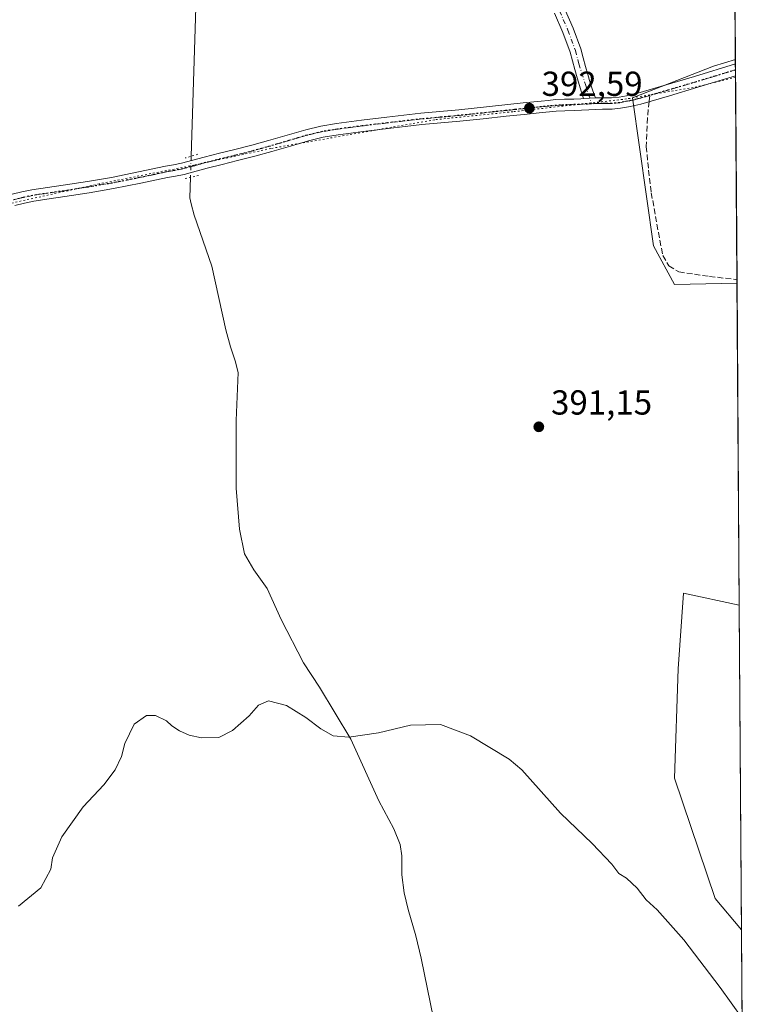
# Model space of a CAD drawing. Units: metres. Extents: x 547082 to 549668, y 4703156 to 4705477.
# Drawn here: x 549438 to 549651, y 4704697 to 4704981 of the extents above; entities that cross this region are included whole.
import ezdxf

# ---------------------------------------------------------------- set-up
doc = ezdxf.new("R2010")
doc.units = ezdxf.units.M
doc.header["$MEASUREMENT"] = 0
for name, pattern in [('DGN Style 3', [2.307223458686699, 1.648016756204785, -0.6592067024819142]), ('DGN Style 4', [2.6384748266838614, 1.318413404963828, -0.6592067024819142, 0.001648016756204785, -0.6592067024819142]), ('DGN Style 5', [1.1536117293433497, 0.4944050268614355, -0.6592067024819142])]:
    doc.linetypes.add(name, pattern=pattern)
for name, color, linetype, lineweight in [('Arbolado forestal CxS', 92, 'Continuous', 0), ('Camino Cxs', 7, 'Continuous', 0), ('Camino eje', 30, 'DGN Style 4', 13), ('Comarca CxS', 21, 'Continuous', 0), ('Comunidad Autónoma CxS', 142, 'Continuous', 0), ('Corriente natural lineal', 142, 'Continuous', 13), ('Corriente natural lineal oculto', 9, 'DGN Style 4', 13), ('Cultivos herbáceos CxS', 92, 'Continuous', 0), ('Cultivos leñosos CxS', 92, 'Continuous', 0), ('Curva de nivel normal', 30, 'Continuous', 0), ('Municipio CxS', 4, 'Continuous', 0), ('Pista no pavimentada Cxs', 111, 'Continuous', 0), ('Pista no pavimentada eje', 91, 'DGN Style 4', 0), ('Provincia CxS', 1, 'Continuous', 0), ('Puente lineal', 2, 'DGN Style 5', 0), ('Punto de cota en terreno', 7, 'Continuous', 0), ('Ruta', 7, 'DGN Style 5', 30), ('Rótulo de punto de cota en terreno', 7, 'Continuous', 0), ('Senda', 7, 'DGN Style 3', 0), ('Senda no paivmentada conexión', 7, 'DGN Style 3', 0), ('Vía pecuaria eje', 92, 'DGN Style 5', 0)]:
    doc.layers.add(name, color=color, linetype=linetype, lineweight=lineweight)
doc.styles.add('Style-Arial', font='txt')

# ---------------------------------------------------------------- blocks, each defined once
blk = doc.blocks.new('*U7')
at = {"layer": 'Cultivos leñosos CxS', "color": 92, "linetype": 'Continuous', "lineweight": 0}
for points in [[(549644.8781000003, 4704905.082800001, 393.1885000000038), (549626.8779999996, 4704904.6917, 393.1113000000041), (549620.7777000006, 4704915.8759, 392.9303000000073), (549614.6785000004, 4704958.580499999, 393.2027999999991), (549638.0652999999, 4704967.731100001, 393.1361000000034), (549644.4211999997, 4704969.637800001, 393.1309999999939)], [(549645.5351999998, 4704812.2334, 394.3785999999964), (549646.1984000001, 4704718.525, 392.6245000000054), (549638.5473999997, 4704727.5955, 391.8892999999953), (549626.8469000002, 4704762.3245, 392.4103000000032), (549627.8901000004, 4704793.863100001, 393.1895999999979), (549629.3945000004, 4704815.7301, 393.5470999999961)]]:
    blk.add_polyline3d(points, close=True, dxfattribs=at)
blk = doc.blocks.new('*U10')
at = {"layer": 'Cultivos herbáceos CxS', "color": 92, "linetype": 'Continuous', "lineweight": 0}
blk.add_polyline3d([(549643.2252000002, 4705138.6481, 393.6272999999928), (549644.4211999997, 4704969.637800001, 393.1309999999939), (549638.0652999999, 4704967.731100001, 393.1361000000034), (549614.6785000004, 4704958.580499999, 393.2027999999991), (549620.7777000006, 4704915.8759, 392.9303000000073), (549626.8779999996, 4704904.6917, 393.1113000000041), (549644.8781000003, 4704905.082800001, 393.1885000000038), (549645.5351999998, 4704812.2334, 394.3785999999964), (549629.3945000004, 4704815.7301, 393.5470999999961), (549627.8901000004, 4704793.863100001, 393.1895999999979), (549626.8469000002, 4704762.3245, 392.4103000000032), (549638.5473999997, 4704727.5955, 391.8892999999953), (549646.1984000001, 4704718.525, 392.6245000000054), (549650.2953000005, 4704139.6141, 381.9737000000023)], dxfattribs=at)
blk = doc.blocks.new('5PATER')
at = {"layer": 'Arbolado forestal CxS', "linetype": 'Continuous', "lineweight": 0}
h = blk.add_hatch(color=51, dxfattribs=at)
edge = h.paths.add_edge_path()
edge.add_ellipse((0, 0), major_axis=(-0.1095731443231308, -0.1110710700762829), ratio=0.9994222409660322, start_angle=0, end_angle=360)

msp = doc.modelspace()

# ---------------------------------------------------------------- linework, layer by layer
at = {"layer": 'Camino Cxs', "color": 7, "linetype": 'Continuous', "lineweight": 0, "extrusion": (0.007049751456022417, 0.0003514538833074026, 0.999975088431995), "elevation": 5921.276874474377, "flags": 128}
msp.add_lwpolyline([(549587.601012781, 4704956.769621993), (549584.1909276197, 4704956.599621983)], dxfattribs=at)
at = {"layer": 'Camino Cxs', "color": 7, "linetype": 'Continuous', "lineweight": 0}
for points in [[(549595.1300999997, 4704984.3301, 393.3963999999978), (549597.5800999999, 4704978.6801, 393.3953000000038), (549599.7801000001, 4704972.780099999, 393.3151000000071), (549600.5100999996, 4704970.100099999, 393.2979999999953), (549601.1401000004, 4704967.610099999, 393.297000000006), (549601.8201000001, 4704965.3101, 393.2755999999936), (549602.5301000001, 4704962.960100001, 393.2494000000006), (549603.0601000004, 4704961.190099999, 393.2057999999961), (549603.6401000004, 4704959.520099999, 393.1624000000011), (549604.0301000001, 4704958.5601, 393.1389000000054), (549600.6201, 4704958.390100001, 393.1630000000005), (549599.9901000002, 4704960.200099999, 393.1745999999985), (549598.7301000003, 4704964.390100001, 393.1665000000066), (549598.0301000001, 4704966.7501, 393.1845999999932), (549597.3901000004, 4704969.280099999, 393.2189999999973), (549596.7100999998, 4704971.790100001, 393.2525000000023), (549594.5900999998, 4704977.470100001, 393.2789000000048), (549592.1801000005, 4704983.030099999, 393.3274999999995)], [(549600.6201, 4704958.390100001, 393.1630000000005), (549599.9901000002, 4704960.200099999, 393.1745999999985), (549598.7301000003, 4704964.390100001, 393.1665000000066), (549598.0301000001, 4704966.7501, 393.1845999999932), (549597.3901000004, 4704969.280099999, 393.2189999999973), (549596.7100999998, 4704971.790100001, 393.2525000000023), (549594.5900999998, 4704977.470100001, 393.2789000000048), (549592.1801000005, 4704983.030099999, 393.3274999999995)], [(549595.1300999997, 4704984.3301, 393.3963999999978), (549597.5800999999, 4704978.6801, 393.3953000000038), (549599.7801000001, 4704972.780099999, 393.3151000000071), (549600.5100999996, 4704970.100099999, 393.2979999999953), (549601.1401000004, 4704967.610099999, 393.297000000006), (549601.8201000001, 4704965.3101, 393.2755999999936), (549602.5301000001, 4704962.960100001, 393.2494000000006), (549603.0601000004, 4704961.190099999, 393.2057999999961), (549603.6401000004, 4704959.520099999, 393.1624000000011), (549604.0301000001, 4704958.5601, 393.1389000000054)]]:
    msp.add_polyline3d(points, dxfattribs=at)
at = {"layer": 'Camino eje', "color": 30, "linetype": 'DGN Style 4', "lineweight": 13}
msp.add_polyline3d([(549593.6551000001, 4704983.6801, 393.3708000000042), (549596.0850999998, 4704978.075099999, 393.3429999999935), (549598.2451, 4704972.2851, 393.3000999999931), (549598.9501, 4704969.690099999, 393.2624000000069), (549599.2651000004, 4704968.4451, 393.2504999999946), (549601.1080999998, 4704962.414100001, 393.1999999999971), (549602.9199000001, 4704956.8599, 393.0960999999952)], dxfattribs=at)
at = {"layer": 'Comarca CxS', "color": 21, "linetype": 'Continuous', "lineweight": 0, "flags": 128}
msp.add_lwpolyline([(547363.8405927321, 4705461.574118208), (549640.830000372, 4705477.089982915), (549648.3310000013, 4704417.178400001), (549650.7336999997, 4704077.661599999)], dxfattribs=at)
at = {"layer": 'Comunidad Autónoma CxS', "color": 142, "linetype": 'Continuous', "lineweight": 0, "flags": 128}
msp.add_lwpolyline([(547363.8405927321, 4705461.574118208), (549640.830000372, 4705477.089982915), (549648.3310000013, 4704417.178400001), (549650.7336999997, 4704077.661599999)], dxfattribs=at)
at = {"layer": 'Corriente natural lineal', "color": 142, "linetype": 'Continuous', "lineweight": 13}
for points in [[(549488.9001000002, 4704990.9101, 393.1318000000028), (549487.3572000006, 4704941.769900001, 392.403999999995)], [(549487.1656, 4704935.6691, 392.3800999999949), (549486.9801000003, 4704929.7601, 392.403999999995), (549487.3300999999, 4704927.970100001, 392.3846000000049), (549488.2600999996, 4704924.770099999, 392.3059000000067), (549493.3400999998, 4704910.020099999, 392.0935999999929), (549497.3901000004, 4704891.640100001, 391.9287999999942), (549498.7001, 4704886.7601, 391.8803000000044), (549500.0500999996, 4704882.720100001, 391.7437999999966), (549500.8901000004, 4704879.350099999, 391.6912000000011), (549500.3800999997, 4704865.5101, 391.6362999999984), (549500.3601000002, 4704845.960100001, 391.4980999999971), (549501.3201000001, 4704834.120100001, 391.2168999999994), (549502.7801000001, 4704827.0101, 391.1796000000031), (549505.4700999996, 4704822.440099999, 391.2385999999969), (549509.2401000002, 4704817.0001, 391.1714000000065), (549513.3701, 4704808.100099999, 391.0831000000035), (549519.8000999996, 4704795.620100001, 390.702099999995), (549524.4101, 4704788.5601, 390.5644999999931), (549533.4200999998, 4704773.520099999, 390.3383999999933), (549541.5301000001, 4704755.7501, 390.0041000000056), (549545.8501000004, 4704747.7301, 389.786500000002), (549547.6401000004, 4704743.130100001, 389.7912999999971), (549548.1401000004, 4704739.940099999, 389.7608999999939), (549548.1501000002, 4704734.420100001, 389.661500000002), (549548.8101000004, 4704729.220100001, 389.5834999999934), (549549.9901000002, 4704724.450099999, 389.5948000000063), (549552.1801000005, 4704716.840100001, 389.4477000000043), (549553.7001, 4704710.370100001, 389.4183000000049), (549557.3000999996, 4704693.0101, 389.1466999999975)]]:
    msp.add_polyline3d(points, dxfattribs=at)
at = {"layer": 'Corriente natural lineal oculto', "color": 9, "linetype": 'DGN Style 4', "lineweight": 13, "extrusion": (-0.0001229103229952211, -0.003913628895530384, 0.999992334171578), "elevation": -18088.53273912549, "flags": 128}
msp.add_lwpolyline([(549487.4012802705, 4704907.009566808), (549487.2096773337, 4704900.908720086)], dxfattribs=at)
at = {"layer": 'Cultivos herbáceos CxS', "color": 92, "linetype": 'Continuous', "lineweight": 0, "extrusion": (-3.828708852369128e-07, 5.41017637072386e-05, 0.9999999985364263), "elevation": 647.467712172495, "flags": 128}
msp.add_lwpolyline([(549644.0943504773, 4705015.816556647), (549644.4213504778, 4704969.609656581)], dxfattribs=at)
at = {"layer": 'Cultivos herbáceos CxS', "color": 92, "linetype": 'Continuous', "lineweight": 0, "extrusion": (-9.06983314664749e-05, 0.01281583573861449, 0.9999178696913731), "elevation": 60640.59504090159, "flags": 128}
msp.add_lwpolyline([(549644.911503358, 4704514.286753478), (549645.5687113038, 4704421.429727483)], dxfattribs=at)
at = {"layer": 'Cultivos herbáceos CxS', "color": 92, "linetype": 'Continuous', "lineweight": 0, "extrusion": (0.0001651690756014875, -0.02333874328554388, 0.9997276007898492), "elevation": -109318.9157818237, "flags": 128}
msp.add_lwpolyline([(582927.0529304496, 4699439.639218898), (582927.0529304496, 4699096.964395873)], dxfattribs=at)
at = {"layer": 'Cultivos herbáceos CxS', "color": 92, "linetype": 'Continuous', "lineweight": 0}
for points in [[(549644.4211999997, 4704969.637800001, 393.1309999999939), (549638.0652999999, 4704967.731100001, 393.1361000000034), (549614.6785000004, 4704958.580499999, 393.2027999999991), (549620.7777000006, 4704915.8759, 392.9303000000073), (549626.8779999996, 4704904.6917, 393.1113000000041), (549644.8781000003, 4704905.082800001, 393.1885000000038)], [(549645.5351999998, 4704812.2334, 394.3785999999964), (549629.3945000004, 4704815.7301, 393.5470999999961), (549627.8901000004, 4704793.863100001, 393.1895999999979), (549626.8469000002, 4704762.3245, 392.4103000000032), (549638.5473999997, 4704727.5955, 391.8892999999953), (549646.1984000001, 4704718.525, 392.6245000000054)]]:
    msp.add_polyline3d(points, dxfattribs=at)
at = {"layer": 'Cultivos leñosos CxS', "color": 92, "linetype": 'Continuous', "lineweight": 0, "extrusion": (-0.0001925492042232138, 0.02727491697775266, 0.9996279517043631), "elevation": 128614.8073942158, "flags": 128}
msp.add_lwpolyline([(-582844.963311961, -4699212.531583238), (-582844.9633119612, -4699211.270382595)], dxfattribs=at)
at = {"layer": 'Cultivos leñosos CxS', "color": 92, "linetype": 'Continuous', "lineweight": 0, "extrusion": (-0.0001580065796646507, 0.02226856716774496, 0.9997520122261403), "elevation": 105079.1247909232, "flags": 128}
msp.add_lwpolyline([(-583013.8489977678, -4699775.506664121), (-583013.8489977678, -4699773.786794332)], dxfattribs=at)
at = {"layer": 'Cultivos leñosos CxS', "color": 92, "linetype": 'Continuous', "lineweight": 0, "extrusion": (-0.0001200785472019296, 0.016922217166552, 0.9998568018207961), "elevation": 79945.61443082282, "flags": 128}
msp.add_lwpolyline([(-583015.7892277101, -4700268.258926676), (-583015.78922771, -4700266.53933715)], dxfattribs=at)
at = {"layer": 'Cultivos leñosos CxS', "color": 92, "linetype": 'Continuous', "lineweight": 0, "extrusion": (7.991122701732332e-06, -0.001129083045624427, 0.9999993625536059), "elevation": -4914.671316591414, "flags": 128}
msp.add_lwpolyline([(549644.451340077, 4704962.388339026), (549644.8675406073, 4704903.582501543)], dxfattribs=at)
at = {"layer": 'Cultivos leñosos CxS', "color": 92, "linetype": 'Continuous', "lineweight": 0, "extrusion": (-0.0001483518953646102, 0.02104592021690642, 0.9997784990856419), "elevation": 99330.61754967044, "flags": 128}
msp.add_lwpolyline([(-582795.0972818696, -4699865.387226015), (-582795.0972818696, -4699864.337167347)], dxfattribs=at)
at = {"layer": 'Cultivos leñosos CxS', "color": 92, "linetype": 'Continuous', "lineweight": 0, "extrusion": (0.0001324475714496766, -0.01871449034843278, 0.9998248598172779), "elevation": -87581.05438839743, "flags": 128}
msp.add_lwpolyline([(582928.1807454802, 4699988.597481387), (582928.1807454802, 4699894.870319201)], dxfattribs=at)
at = {"layer": 'Cultivos leñosos CxS', "color": 92, "linetype": 'Continuous', "lineweight": 0}
for points in [[(549644.4211999997, 4704969.637800001, 393.1309999999939), (549638.0652999999, 4704967.731100001, 393.1361000000034), (549614.6785000004, 4704958.580499999, 393.2027999999991), (549620.7777000006, 4704915.8759, 392.9303000000073), (549626.8779999996, 4704904.6917, 393.1113000000041), (549644.8781000003, 4704905.082800001, 393.1885000000038)], [(549645.5351999998, 4704812.2334, 394.3785999999964), (549629.3945000004, 4704815.7301, 393.5470999999961), (549627.8901000004, 4704793.863100001, 393.1895999999979), (549626.8469000002, 4704762.3245, 392.4103000000032), (549638.5473999997, 4704727.5955, 391.8892999999953), (549646.1984000001, 4704718.525, 392.6245000000054)]]:
    msp.add_polyline3d(points, dxfattribs=at)
at = {"layer": 'Curva de nivel normal', "color": 30, "linetype": 'Continuous', "lineweight": 0, "elevation": 390, "flags": 128}
msp.add_lwpolyline([(549646.3782000003, 4704693.108100001), (549640, 4704701.920100001), (549629.5300000003, 4704715.690099999), (549621.79, 4704724.280099999), (549618.6600000003, 4704727.170100001), (549616.0300000003, 4704730.5701), (549612.9699999997, 4704733.5001), (549610.8099999996, 4704734.8201), (549608.7400000002, 4704737.460100001), (549603.04, 4704743.440099999), (549593.9199999999, 4704752.220100001), (549582.7599999999, 4704764.700099999), (549579.0999999996, 4704767.7501), (549567.9699999997, 4704774.520099999), (549559.2699999996, 4704777.770099999), (549550.6399999997, 4704777.600099999), (549541.4299999997, 4704775.380100001), (549532.8099999996, 4704774.170100001), (549528.2999999998, 4704774.4901), (549524.7599999999, 4704776.520099999), (549520.4299999997, 4704779.8301), (549514.8200000003, 4704783.3201), (549509.6699999999, 4704784.600099999), (549506.8200000003, 4704783.350099999), (549504.0899999999, 4704780.3101), (549499.2800000003, 4704776.0601), (549495.3399999999, 4704774.0701), (549490.3300000001, 4704773.9301), (549486.8200000003, 4704774.7401), (549484.0300000003, 4704775.960100001), (549481.7999999998, 4704777.4001), (549480.2300000004, 4704778.8201), (549477.0999999996, 4704780.370100001), (549474.4400000004, 4704780.370100001), (549470.9199999999, 4704777.860099999), (549468.1799999997, 4704772.3201), (549467.2199999997, 4704768.520099999), (549465.4000000004, 4704764.700099999), (549462.1399999997, 4704760.370100001), (549456.1699999999, 4704754.030099999), (549450.0199999996, 4704745.370100001), (549447.2999999998, 4704739.370100001), (549446.9000000004, 4704736.030099999), (549444, 4704730.700099999), (549437.5300000003, 4704725.370100001)], dxfattribs=at)
at = {"layer": 'Municipio CxS', "color": 4, "linetype": 'Continuous', "lineweight": 0, "flags": 128}
msp.add_lwpolyline([(547363.8405927321, 4705461.574118208), (549640.830000372, 4705477.089982915), (549648.3310000013, 4704417.178400001), (549650.7336999997, 4704077.661599999)], dxfattribs=at)
at = {"layer": 'Pista no pavimentada Cxs', "color": 111, "linetype": 'Continuous', "lineweight": 0, "extrusion": (-0.0002097154405604331, 0.02967689275497071, 0.9995595220174955), "elevation": 139906.6601963467, "flags": 128}
msp.add_lwpolyline([(-582878.1188701802, -4698884.528139599), (-582878.1188701802, -4698881.087838363)], dxfattribs=at)
at = {"layer": 'Pista no pavimentada Cxs', "color": 111, "linetype": 'Continuous', "lineweight": 0, "extrusion": (-0.01251224203701729, 0.02108572497214161, 0.9996993728124504), "elevation": 92723.55649020118, "flags": 128}
msp.add_lwpolyline([(-2873703.224769598, -3764576.519436231), (-2873692.193246835, -3764579.2194222), (-2873683.877091138, -3764581.352492686)], dxfattribs=at)
at = {"layer": 'Pista no pavimentada Cxs', "color": 111, "linetype": 'Continuous', "lineweight": 0, "extrusion": (0.007049751456022417, 0.0003514538833074026, 0.999975088431995), "elevation": 5921.276874474377, "flags": 128}
msp.add_lwpolyline([(549587.601012781, 4704956.769621993), (549584.1909276197, 4704956.599621983)], dxfattribs=at)
at = {"layer": 'Pista no pavimentada Cxs', "color": 111, "linetype": 'Continuous', "lineweight": 0}
for points in [[(549435.6601, 4704930.7601, 392.6790000000037), (549438.4901000002, 4704931.460100001, 392.6609000000026), (549441.3400999998, 4704932.050100001, 392.6304999999993), (549445.8800999997, 4704932.7401, 392.5822000000044), (549450.4200999998, 4704933.4001, 392.5598999999929), (549457.4001000002, 4704934.4801, 392.7477000000072), (549464.3701, 4704935.640100001, 392.8496000000014), (549472.1501000002, 4704937.200099999, 392.5813999999955), (549479.9200999998, 4704938.840100001, 392.5568999999959), (549482.2600999996, 4704939.2601, 392.5619000000006), (549484.5900999998, 4704939.700099999, 392.4903999999952), (549487.8601000002, 4704940.590100001, 392.4167000000016), (549491.1201, 4704941.520099999, 392.4983999999968), (549495.5401, 4704942.590100001, 392.5625), (549499.9501, 4704943.670100001, 392.7407999999996), (549504.8400999998, 4704944.940099999, 392.7513000000035), (549509.7100999998, 4704946.2601, 392.6147999999957), (549515.0500999996, 4704947.840100001, 392.5583000000042), (549520.4001000002, 4704949.4101, 392.7483999999968), (549524.8201000001, 4704950.450099999, 392.7973999999958), (549529.3000999996, 4704951.200099999, 392.7116999999998), (549536.5401, 4704952.140100001, 392.6831999999995), (549543.7901, 4704953.0101, 392.7997000000032), (549548.7001, 4704953.5801, 392.9005000000034), (549553.6201, 4704954.130100001, 392.8592999999965), (549559.0800999999, 4704954.630100001, 392.8291999999929), (549564.5500999996, 4704955.140100001, 393.0556999999972), (549583.1201, 4704957.110099999, 392.8709999999992), (549588.3101000004, 4704957.6501, 392.9352000000072), (549590.4001000002, 4704957.870100001, 393.0249999999942), (549592.5000999998, 4704958.0701, 393.1117999999988), (549595.1300999997, 4704958.170100001, 393.1815000000061), (549597.7600999996, 4704958.2301, 393.2382000000071), (549599.8501000004, 4704958.350099999, 393.1821000000054), (549600.6201, 4704958.390100001, 393.1630000000005), (549604.0301000001, 4704958.5601, 393.1389000000054), (549606.0301000001, 4704958.630100001, 393.1631000000052), (549607.3501000004, 4704958.620100001, 393.1775000000052), (549608.6700999998, 4704958.630100001, 393.1803999999975), (549610.8300999999, 4704958.8301, 393.1855000000069), (549612.9600999998, 4704959.220100001, 393.1921000000002), (549614.6001000004, 4704959.5701, 393.2005000000063), (549616.2100999998, 4704959.9901, 393.2073999999994), (549624.4301000005, 4704962.380100001, 393.2225000000035), (549632.6401000004, 4704964.780099999, 393.2446999999956), (549644.4302000003, 4704968.3771, 393.2603999999992), (549644.4545, 4704964.9384, 393.3625000000029), (549633.5900999998, 4704961.630100001, 393.2963000000018), (549625.3501000004, 4704959.220100001, 393.2440000000061), (549617.0800999999, 4704956.8101, 393.1855999999971), (549615.3501000004, 4704956.370100001, 393.1622000000062), (549613.6001000004, 4704955.9901, 393.1359999999986), (549611.2801000001, 4704955.5701, 393.1101000000053), (549608.8300999999, 4704955.340100001, 393.1000000000058), (549607.3501000004, 4704955.3301, 393.0978999999934), (549606.0900999998, 4704955.3301, 393.0981000000029), (549604.1101000002, 4704955.270099999, 393.0981000000029), (549602.1001000004, 4704955.1801, 393.1382000000012), (549600.0401, 4704955.0601, 393.3467999999993), (549597.8901000004, 4704954.940099999, 393.5776999999944), (549595.2301000003, 4704954.880100001, 393.6508000000031), (549592.7200999996, 4704954.780099999, 393.6984999999986), (549590.7301000003, 4704954.590100001, 393.5978999999934), (549588.6501000002, 4704954.380100001, 393.4639000000025), (549583.4600999998, 4704953.8301, 393.4386999999988), (549578.2801000001, 4704953.290100001, 393.4713999999949), (549571.5900999998, 4704952.5801, 393.7024999999995), (549564.8701, 4704951.860099999, 393.4201999999932), (549559.3800999997, 4704951.360099999, 392.9333000000042), (549553.9501, 4704950.860099999, 393.0160999999935), (549549.0800999999, 4704950.3101, 393.2237000000023), (549544.1801000005, 4704949.7401, 393.1575000000012), (549536.9501, 4704948.870100001, 392.9946999999956), (549529.7801000001, 4704947.950099999, 393.0488000000041), (549525.4700999996, 4704947.220100001, 393.1659000000073), (549521.2401000002, 4704946.2301, 393.0092000000004), (549515.9801000003, 4704944.6801, 392.9009999999981), (549510.6101000002, 4704943.090100001, 393.0844999999972), (549505.6801000005, 4704941.7601, 393.0970999999991), (549500.7600999996, 4704940.4801, 393.0817999999999), (549496.3101000004, 4704939.390100001, 393.0786999999983), (549491.9600999998, 4704938.340100001, 392.8447000000015), (549488.7500999998, 4704937.420100001, 392.5700999999972), (549485.3300999999, 4704936.4901, 392.6089999999967), (549482.8601000002, 4704936.020099999, 392.8515999999945), (549480.5500999996, 4704935.610099999, 392.9670000000042), (549472.8101000004, 4704933.970100001, 393.2736000000005), (549464.9600999998, 4704932.4001, 393.4511999999959), (549457.9200999998, 4704931.2301, 392.9256000000024), (549450.9001000002, 4704930.140100001, 392.5243000000046), (549446.3601000002, 4704929.4801, 392.5439999999944), (549441.9301000005, 4704928.8101, 392.5666999999958), (549439.2200999996, 4704928.2501, 392.5822000000044), (549436.4801000003, 4704927.5701, 392.5918999999994)], [(549604.0301000001, 4704958.5601, 393.1389000000054), (549606.0301000001, 4704958.630100001, 393.1631000000052), (549607.3501000004, 4704958.620100001, 393.1775000000052), (549608.6700999998, 4704958.630100001, 393.1803999999975), (549610.8300999999, 4704958.8301, 393.1855000000069), (549612.9600999998, 4704959.220100001, 393.1921000000002), (549614.6001000004, 4704959.5701, 393.2005000000063), (549616.2100999998, 4704959.9901, 393.2073999999994), (549624.4301000005, 4704962.380100001, 393.2225000000035), (549632.6401000004, 4704964.780099999, 393.2446999999956), (549644.4302000003, 4704968.3771, 393.2603999999992)], [(549435.6601, 4704930.7601, 392.6790000000037), (549438.4901000002, 4704931.460100001, 392.6609000000026), (549441.3400999998, 4704932.050100001, 392.6304999999993), (549445.8800999997, 4704932.7401, 392.5822000000044), (549450.4200999998, 4704933.4001, 392.5598999999929), (549457.4001000002, 4704934.4801, 392.7477000000072), (549464.3701, 4704935.640100001, 392.8496000000014), (549472.1501000002, 4704937.200099999, 392.5813999999955), (549479.9200999998, 4704938.840100001, 392.5568999999959), (549482.2600999996, 4704939.2601, 392.5619000000006), (549484.5900999998, 4704939.700099999, 392.4903999999952), (549487.8601000002, 4704940.590100001, 392.4167000000016), (549491.1201, 4704941.520099999, 392.4983999999968), (549495.5401, 4704942.590100001, 392.5625), (549499.9501, 4704943.670100001, 392.7407999999996), (549504.8400999998, 4704944.940099999, 392.7513000000035), (549509.7100999998, 4704946.2601, 392.6147999999957), (549515.0500999996, 4704947.840100001, 392.5583000000042), (549520.4001000002, 4704949.4101, 392.7483999999968), (549524.8201000001, 4704950.450099999, 392.7973999999958), (549529.3000999996, 4704951.200099999, 392.7116999999998), (549536.5401, 4704952.140100001, 392.6831999999995), (549543.7901, 4704953.0101, 392.7997000000032), (549548.7001, 4704953.5801, 392.9005000000034), (549553.6201, 4704954.130100001, 392.8592999999965), (549559.0800999999, 4704954.630100001, 392.8291999999929), (549564.5500999996, 4704955.140100001, 393.0556999999972), (549583.1201, 4704957.110099999, 392.8709999999992), (549588.3101000004, 4704957.6501, 392.9352000000072), (549590.4001000002, 4704957.870100001, 393.0249999999942), (549592.5000999998, 4704958.0701, 393.1117999999988), (549595.1300999997, 4704958.170100001, 393.1815000000061), (549597.7600999996, 4704958.2301, 393.2382000000071), (549599.8501000004, 4704958.350099999, 393.1821000000054), (549600.6201, 4704958.390100001, 393.1630000000005)], [(549625.3501000004, 4704959.220100001, 393.2440000000061), (549617.0800999999, 4704956.8101, 393.1855999999971), (549615.3501000004, 4704956.370100001, 393.1622000000062), (549613.6001000004, 4704955.9901, 393.1359999999986), (549611.2801000001, 4704955.5701, 393.1101000000053), (549608.8300999999, 4704955.340100001, 393.1000000000058), (549607.3501000004, 4704955.3301, 393.0978999999934), (549606.0900999998, 4704955.3301, 393.0981000000029), (549604.1101000002, 4704955.270099999, 393.0981000000029), (549602.1001000004, 4704955.1801, 393.1382000000012), (549600.0401, 4704955.0601, 393.3467999999993), (549597.8901000004, 4704954.940099999, 393.5776999999944), (549595.2301000003, 4704954.880100001, 393.6508000000031), (549592.7200999996, 4704954.780099999, 393.6984999999986), (549590.7301000003, 4704954.590100001, 393.5978999999934), (549588.6501000002, 4704954.380100001, 393.4639000000025), (549583.4600999998, 4704953.8301, 393.4386999999988), (549578.2801000001, 4704953.290100001, 393.4713999999949), (549571.5900999998, 4704952.5801, 393.7024999999995), (549564.8701, 4704951.860099999, 393.4201999999932), (549559.3800999997, 4704951.360099999, 392.9333000000042), (549553.9501, 4704950.860099999, 393.0160999999935), (549549.0800999999, 4704950.3101, 393.2237000000023), (549544.1801000005, 4704949.7401, 393.1575000000012), (549536.9501, 4704948.870100001, 392.9946999999956), (549529.7801000001, 4704947.950099999, 393.0488000000041), (549525.4700999996, 4704947.220100001, 393.1659000000073), (549521.2401000002, 4704946.2301, 393.0092000000004), (549515.9801000003, 4704944.6801, 392.9009999999981), (549510.6101000002, 4704943.090100001, 393.0844999999972), (549505.6801000005, 4704941.7601, 393.0970999999991), (549500.7600999996, 4704940.4801, 393.0817999999999), (549496.3101000004, 4704939.390100001, 393.0786999999983), (549491.9600999998, 4704938.340100001, 392.8447000000015), (549488.7500999998, 4704937.420100001, 392.5700999999972), (549485.3300999999, 4704936.4901, 392.6089999999967), (549482.8601000002, 4704936.020099999, 392.8515999999945), (549480.5500999996, 4704935.610099999, 392.9670000000042), (549472.8101000004, 4704933.970100001, 393.2736000000005), (549464.9600999998, 4704932.4001, 393.4511999999959), (549457.9200999998, 4704931.2301, 392.9256000000024), (549450.9001000002, 4704930.140100001, 392.5243000000046), (549446.3601000002, 4704929.4801, 392.5439999999944), (549441.9301000005, 4704928.8101, 392.5666999999958), (549439.2200999996, 4704928.2501, 392.5822000000044), (549436.4801000003, 4704927.5701, 392.5918999999994)]]:
    msp.add_polyline3d(points, dxfattribs=at)
at = {"layer": 'Pista no pavimentada eje', "color": 91, "linetype": 'DGN Style 4', "lineweight": 0}
for points in [[(549644.4423000002, 4704966.6577, 393.3151999999973), (549638.5500999996, 4704964.860099999, 393.2661999999983), (549633.1151000002, 4704963.2051, 393.2780000000057), (549624.8901000004, 4704960.800100001, 393.2350000000006), (549619.7083000002, 4704959.2927, 393.2253999999957)], [(549619.7083000002, 4704959.2927, 393.2253999999957), (549616.6451000003, 4704958.4001, 393.1996999999974), (549615.8400999998, 4704958.190099999, 393.1946000000025), (549614.9751000004, 4704957.970100001, 393.188599999994), (549614.1001000004, 4704957.780099999, 393.1823000000004), (549613.2801000001, 4704957.6051, 393.1757999999973), (549612.2150999998, 4704957.4101, 393.1662000000069), (549611.0551000005, 4704957.200099999, 393.1557999999932), (549608.7500999998, 4704956.985099999, 393.1419000000024), (549607.3501000004, 4704956.975099999, 393.1359999999986), (549606.7200999996, 4704956.975099999, 393.1303000000044), (549606.0601000004, 4704956.9801, 393.1244000000006), (549605.0601000004, 4704956.9451, 393.1150000000052), (549604.0701000001, 4704956.915100001, 393.1059999999998), (549602.9199000001, 4704956.8599, 393.0960999999952)], [(549602.9199000001, 4704956.8599, 393.0960999999952), (549593.9250999996, 4704956.475099999, 393.3635000000068), (549591.5601000004, 4704956.325099999, 393.320200000002), (549590.5651000004, 4704956.2301, 393.2782000000007), (549589.5201000003, 4704956.120100001, 393.2333999999973), (549588.4801000003, 4704956.015100001, 393.1852999999974), (549585.8850999996, 4704955.745100001, 393.1423999999971), (549580.7001, 4704955.1951, 393.1784999999945), (549578.1101000002, 4704954.925100001, 393.1984999999986), (549574.7600999996, 4704954.5701, 393.2853999999934), (549568.0701000001, 4704953.860099999, 393.4421000000002), (549564.7100999998, 4704953.5001, 393.3089000000036), (549561.9650999998, 4704953.2501, 393.1334999999963), (549559.2301000003, 4704952.995100001, 392.9309000000067), (549553.7851, 4704952.495100001, 392.9636000000028), (549551.3251, 4704952.220100001, 393.0292999999947), (549548.8901000004, 4704951.9451, 393.0457000000025), (549543.9851000002, 4704951.3751, 392.9588999999978), (549536.7451, 4704950.505100001, 392.8368000000046), (549533.1601, 4704950.045100001, 392.7507000000041), (549529.5401, 4704949.575099999, 392.8862999999984), (549527.3850999996, 4704949.210100001, 393.0236000000005), (549525.1451000003, 4704948.835100001, 392.9998000000051), (549522.9351000004, 4704948.315099999, 392.976999999999), (549520.8201000001, 4704947.8201, 392.8855999999942), (549518.1451000003, 4704947.0351, 392.7400000000052), (549515.5151000004, 4704946.2601, 392.7192000000068), (549510.1601, 4704944.675100001, 392.8491000000067), (549507.6951000001, 4704944.0101, 392.9084000000003), (549505.2600999996, 4704943.350099999, 392.960699999996), (549500.3551000003, 4704942.075099999, 392.9006999999983), (549495.9250999996, 4704940.9901, 392.8077000000048), (549491.5401, 4704939.9301, 392.6579000000056), (549489.9101, 4704939.465100001, 392.5837000000029), (549488.3051000005, 4704939.005100001, 392.4804000000004), (549484.9600999998, 4704938.095100001, 392.5139000000054), (549482.5601000004, 4704937.640100001, 392.6132999999973), (549481.4051000001, 4704937.4351, 392.6211000000039), (549480.2351000002, 4704937.225099999, 392.6515000000072), (549476.3501000004, 4704936.405099999, 392.7991000000038), (549472.4801000003, 4704935.585100001, 392.9257999999973), (549464.6651, 4704934.020099999, 393.1633000000002), (549457.6601, 4704932.8551, 392.8798999999999), (549450.6601, 4704931.770099999, 392.540599999993), (549446.1201, 4704931.110099999, 392.5623999999953), (549441.6350999996, 4704930.4301, 392.5978999999934), (549438.8551000003, 4704929.8551, 392.6205999999947), (549436.0701000001, 4704929.165100001, 392.6352000000043)]]:
    msp.add_polyline3d(points, dxfattribs=at)
at = {"layer": 'Provincia CxS', "color": 1, "linetype": 'Continuous', "lineweight": 0, "flags": 128}
msp.add_lwpolyline([(547363.8405927321, 4705461.574118208), (549640.830000372, 4705477.089982915), (549648.3310000013, 4704417.178400001), (549650.7336999997, 4704077.661599999)], dxfattribs=at)
at = {"layer": 'Puente lineal', "color": 2, "linetype": 'DGN Style 5', "lineweight": 0, "extrusion": (-0.2899291848389186, 0.9493325934903345, 0.1212794076319446), "elevation": 4307289.739974272, "flags": 128}
msp.add_lwpolyline([(-1899771.469844371, -525874.937528484), (-1899769.546514822, -525874.9528415187), (-1899767.715102285, -525874.9091187753)], dxfattribs=at)
at = {"layer": 'Puente lineal', "color": 2, "linetype": 'DGN Style 5', "lineweight": 0, "extrusion": (0.2125561777966774, -0.977109781976572, 0.008737576675690402), "elevation": -4480438.34451024, "flags": 128}
msp.add_lwpolyline([(1537033.500351939, 39542.31303848362), (1537031.105419976, 39542.20493435692), (1537029.499027197, 39542.37614089245)], dxfattribs=at)
at = {"layer": 'Ruta', "color": 7, "linetype": 'DGN Style 5', "lineweight": 30}
msp.add_polyline3d([(549644.4423000002, 4704966.6577, 393.3151999999973), (549638.5500999996, 4704964.860099999, 393.2661999999983), (549633.1151000002, 4704963.2051, 393.2780000000057), (549624.8901000004, 4704960.800100001, 393.2350000000006), (549619.7083000002, 4704959.2927, 393.2253999999957), (549616.6451000003, 4704958.4001, 393.1996999999974), (549615.8400999998, 4704958.190099999, 393.1946000000025), (549614.9751000004, 4704957.970100001, 393.188599999994), (549614.1001000004, 4704957.780099999, 393.1823000000004), (549613.2801000001, 4704957.6051, 393.1757999999973), (549612.2150999998, 4704957.4101, 393.1662000000069), (549611.0551000005, 4704957.200099999, 393.1557999999932), (549608.7500999998, 4704956.985099999, 393.1419000000024), (549607.3501000004, 4704956.975099999, 393.1359999999986), (549606.7200999996, 4704956.975099999, 393.1303000000044), (549606.0601000004, 4704956.9801, 393.1244000000006), (549605.0601000004, 4704956.9451, 393.1150000000052), (549604.0701000001, 4704956.915100001, 393.1059999999998), (549602.9199000001, 4704956.8599, 393.0960999999952), (549593.9250999996, 4704956.475099999, 393.3635000000068), (549591.5601000004, 4704956.325099999, 393.320200000002), (549590.5651000004, 4704956.2301, 393.2782000000007), (549589.5201000003, 4704956.120100001, 393.2333999999973), (549588.4801000003, 4704956.015100001, 393.1852999999974), (549585.8850999996, 4704955.745100001, 393.1423999999971), (549580.7001, 4704955.1951, 393.1784999999945), (549578.1101000002, 4704954.925100001, 393.1984999999986), (549574.7600999996, 4704954.5701, 393.2853999999934), (549568.0701000001, 4704953.860099999, 393.4421000000002), (549564.7100999998, 4704953.5001, 393.3089000000036), (549561.9650999998, 4704953.2501, 393.1334999999963), (549559.2301000003, 4704952.995100001, 392.9309000000067), (549553.7851, 4704952.495100001, 392.9636000000028), (549551.3251, 4704952.220100001, 393.0292999999947), (549548.8901000004, 4704951.9451, 393.0457000000025), (549543.9851000002, 4704951.3751, 392.9588999999978), (549536.7451, 4704950.505100001, 392.8368000000046), (549533.1601, 4704950.045100001, 392.7507000000041), (549529.5401, 4704949.575099999, 392.8862999999984), (549527.3850999996, 4704949.210100001, 393.0236000000005), (549525.1451000003, 4704948.835100001, 392.9998000000051), (549522.9351000004, 4704948.315099999, 392.976999999999), (549520.8201000001, 4704947.8201, 392.8855999999942), (549518.1451000003, 4704947.0351, 392.7400000000052), (549515.5151000004, 4704946.2601, 392.7192000000068), (549510.1601, 4704944.675100001, 392.8491000000067), (549507.6951000001, 4704944.0101, 392.9084000000003), (549505.2600999996, 4704943.350099999, 392.960699999996), (549500.3551000003, 4704942.075099999, 392.9006999999983), (549495.9250999996, 4704940.9901, 392.8077000000048), (549491.5401, 4704939.9301, 392.6579000000056), (549489.9101, 4704939.465100001, 392.5837000000029), (549488.3051000005, 4704939.005100001, 392.4804000000004), (549484.9600999998, 4704938.095100001, 392.5139000000054), (549482.5601000004, 4704937.640100001, 392.6132999999973), (549481.4051000001, 4704937.4351, 392.6211000000039), (549480.2351000002, 4704937.225099999, 392.6515000000072), (549476.3501000004, 4704936.405099999, 392.7991000000038), (549472.4801000003, 4704935.585100001, 392.9257999999973), (549464.6651, 4704934.020099999, 393.1633000000002), (549457.6601, 4704932.8551, 392.8798999999999), (549450.6601, 4704931.770099999, 392.540599999993), (549446.1201, 4704931.110099999, 392.5623999999953), (549441.6350999996, 4704930.4301, 392.5978999999934), (549438.8551000003, 4704929.8551, 392.6205999999947), (549436.0701000001, 4704929.165100001, 392.6352000000043)], dxfattribs=at)
at = {"layer": 'Senda', "color": 7, "linetype": 'DGN Style 3', "lineweight": 0}
msp.add_polyline3d([(549619.5208999999, 4704957.521400001, 393.2281999999978), (549619.0217000004, 4704952.801899999, 393.1861999999965), (549618.7043000003, 4704944.546900001, 393.1910999999964), (549619.3393000001, 4704937.720699999, 393.1956000000064), (549620.1328999996, 4704931.2119, 393.1900000000023), (549622.1967000002, 4704919.7819, 393.0920000000042), (549623.4666999998, 4704913.1143, 393.101800000004), (549625.2128999997, 4704910.098099999, 393.1392000000051), (549628.0705000004, 4704908.3519, 393.1940999999933), (549636.9605, 4704907.081900001, 393.1763999999966), (549644.8706999999, 4704906.1326, 393.3184999999939)], dxfattribs=at)
at = {"layer": 'Senda no paivmentada conexión', "color": 7, "linetype": 'DGN Style 3', "lineweight": 0, "extrusion": (0.0001653897875638011, 0.001563260033550748, 0.9999987644313795), "elevation": 7839.201222700756, "flags": 128}
msp.add_lwpolyline([(549619.6357473482, 4704952.786932853), (549619.4483468875, 4704951.015630689)], dxfattribs=at)
at = {"layer": 'Vía pecuaria eje', "color": 92, "linetype": 'DGN Style 5', "lineweight": 0}
msp.add_polyline3d([(549644.4572999999, 4704964.547800001, 393.3732000000018), (549633.3250000002, 4704961.780400001, 393.2945000000037), (549613.0251000002, 4704958.2806, 393.1818999999959), (549580.2253999999, 4704954.580900001, 393.2786999999953), (549557.6254000004, 4704952.281099999, 392.8077000000048), (549510.3257999998, 4704943.9815, 392.9514999999956), (549488.1259000005, 4704939.181700001, 392.4618000000046), (549460.8260000004, 4704933.7819, 393.0408000000025), (549435.3262, 4704928.182200001, 392.6187000000064), (549413.6261999998, 4704921.4824, 392.7182999999932), (549393.0261000004, 4704912.482600001, 392.8733999999968), (549374.7260999996, 4704903.182800001, 392.9823999999935), (549356.3260000004, 4704894.383099999, 393.5837999999931), (549334.5259999996, 4704884.783299999, 393.610400000005), (549316.0258, 4704874.883500001, 393.7446999999956), (549287.5255000005, 4704855.583900001, 394.1407999999938), (549270.9253000002, 4704843.7841, 394.4885999999969), (549252.0251000002, 4704828.4845, 395.2470999999932), (549235.4249, 4704816.9847, 396.9879999999976), (549214.6248000005, 4704805.484800001, 399.4676000000036), (549192.5247999998, 4704796.485099999, 401.5764000000054), (549168.7247000001, 4704784.485400001, 402.7360999999946)], dxfattribs=at)

# ---------------------------------------------------------------- block references
at = {"layer": 'Cultivos herbáceos CxS', "color": 92, "linetype": 'Continuous', "lineweight": 0}
msp.add_blockref('*U10', (0, 0), dxfattribs=at)
at = {"layer": 'Cultivos leñosos CxS', "color": 92, "linetype": 'Continuous', "lineweight": 0}
msp.add_blockref('*U7', (0, 0), dxfattribs=at)
at = {"layer": 'Punto de cota en terreno', "color": 7, "linetype": 'Continuous', "lineweight": 0, "xscale": 10, "yscale": 10, "zscale": 10}
for p in [(549584.9600000001, 4704955.619999999, 392.5899999999965), (549587.6799999997, 4704863.680000001, 391.1499999999942)]:
    msp.add_blockref('5PATER', p, dxfattribs=at)

# ---------------------------------------------------------------- texts
at = {"layer": 'Rótulo de punto de cota en terreno', "color": 7, "linetype": 'Continuous', "lineweight": 0, "style": 'Style-Arial'}
for s, p in [('392,59', (549588.4878000002, 4704959.147800001)), ('391,15', (549591.2078, 4704867.207800001))]:
    msp.add_text(s, height=7.000000000000002, dxfattribs=at).set_placement(p)

doc.saveas('drawing.dxf')
